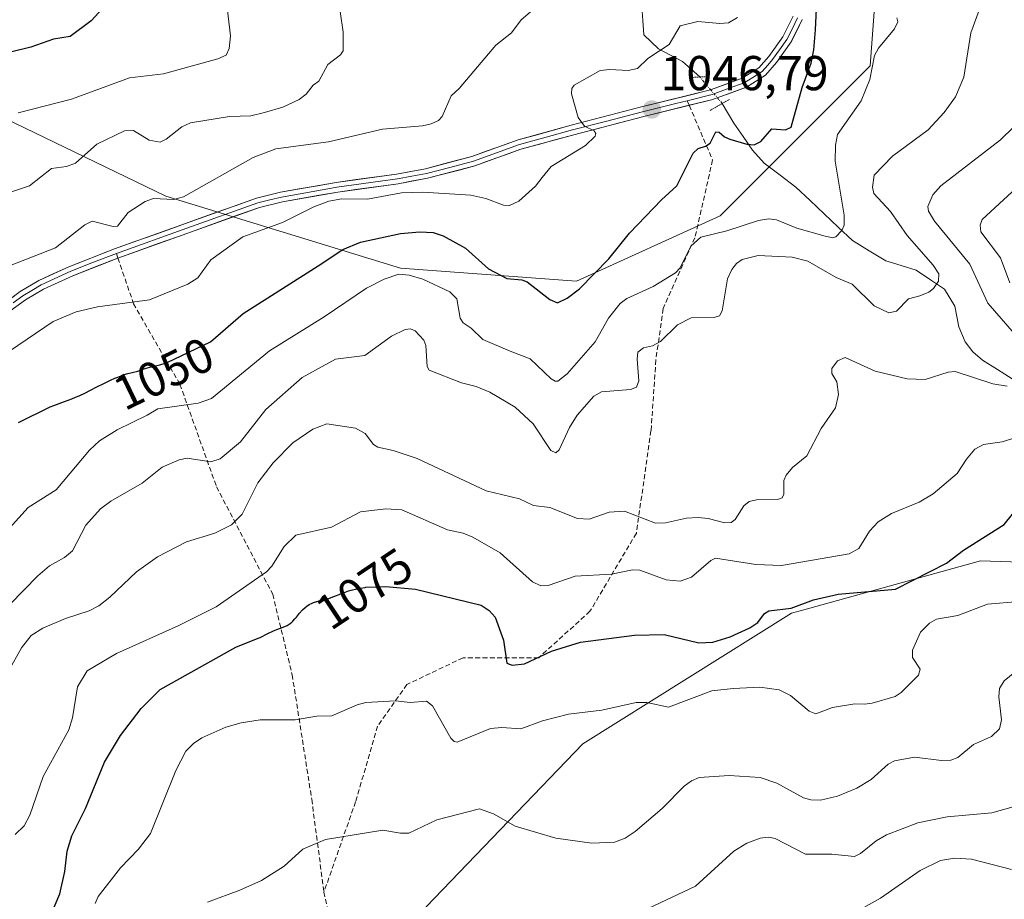
# Model space of a CAD drawing. Units: metres. Extents: x 671734 to 675200, y 4751400 to 4753799.
# Drawn here: x 674288 to 674490, y 4753263 to 4753443 of the extents above; entities that cross this region are included whole.
import ezdxf
from ezdxf.enums import TextEntityAlignment as Align

# ---------------------------------------------------------------- set-up
doc = ezdxf.new("R2010")
doc.units = ezdxf.units.M
doc.header["$MEASUREMENT"] = 0
for name, pattern in [('TRAZO_Y_PUNTO', [1, 0.5, -0.25, 0, -0.25]), ('TRAZOS2', [0.375, 0.25, -0.125]), ('TRAZOSX2', [1.5, 1, -0.5])]:
    doc.linetypes.add(name, pattern=pattern)
for name, color, linetype, lineweight in [('Arbolado forestal CxS', 92, 'Continuous', 0), ('Carátula', 7, 'Continuous', 5), ('Corriente natural lineal', 142, 'Continuous', 13), ('Corriente natural lineal oculto', 19, 'TRAZO_Y_PUNTO', 13), ('Curva de nivel maestra', 36, 'Continuous', 30), ('Curva de nivel normal', 36, 'Continuous', 0), ('Layer 0', 7, 'Continuous', 0), ('Puente lineal', 2, 'TRAZOS2', 0), ('Punto de cota en terreno', 7, 'Continuous', 0), ('Rótulo de curva de nivel directora', 19, 'Continuous', 0), ('Rótulo de punto de cota en terreno', 19, 'Continuous', 0), ('Senda', 19, 'TRAZOSX2', 0)]:
    doc.layers.add(name, color=color, linetype=linetype, lineweight=lineweight)
doc.styles.add('Arial', font='txt', dxfattribs={"height": 0.2})

# ---------------------------------------------------------------- blocks, each defined once
blk = doc.blocks.new('*U152')
at = {"layer": 'Arbolado forestal CxS', "color": 92, "linetype": 'Continuous', "lineweight": 0}
for points in [[(674257.6737, 4753447.0797, 1019.4863), (674276.3785, 4753427.0385, 1028.6135), (674317.7959, 4753406.9975, 1041.2707), (674365.8941, 4753392.3013, 1055.8045), (674401.9675, 4753389.6291, 1051.9581), (674431.3601, 4753402.9889, 1056.3952), (674462.0901, 4753433.7183, 1056.2963), (674464.7583, 4753469.7809, 1057.4745)], [(674704.9539, 4753300.2115, 1132.5076), (674566.2499, 4753329.6275, 1086.3261), (674544.9313, 4753330.3271, 1085.1827), (674484.7381, 4753332.3021, 1077.7492), (674448.4879, 4753322.2969, 1076.8611), (674445.9865, 4753321.6065, 1076.4605), (674403.2255, 4753294.8661, 1082.1448), (674371.1547, 4753261.4415, 1089.2588), (674360.4645, 4753221.3309, 1099.0252), (674369.8179, 4753177.2103, 1110.7875), (674365.8089, 4753145.1227, 1115.4346), (674363.1355, 4753094.3161, 1132.4138), (674345.7645, 4753067.5765, 1137.4553), (674321.7117, 4753048.8589, 1143.6866), (674304.3397, 4753023.4553, 1150.3383), (674282.9597, 4752998.0527, 1155.0003), (674272.2695, 4752980.6719, 1157.1786)]]:
    blk.add_polyline3d(points, dxfattribs=at)
blk = doc.blocks.new('*U173')
at = {"layer": 'Curva de nivel normal', "color": 36, "linetype": 'Continuous', "lineweight": 0}
blk.add_polyline3d([(674275.97, 4753388.94, 1040), (674295.24, 4753396.42, 1040), (674301.23, 4753401.17, 1040), (674302.74, 4753401.91, 1040), (674307.06, 4753400.79, 1040), (674307.94, 4753400.86, 1040), (674310.12, 4753403.66, 1040), (674313.57, 4753405.96, 1040), (674315.29, 4753406.52, 1040), (674319.42, 4753406.35, 1040), (674321.45, 4753406.86, 1040), (674335.74, 4753414.94, 1040), (674340.37, 4753416.71, 1040), (674351.14, 4753418.17, 1040), (674362.21, 4753420.75, 1040), (674370.38, 4753421.42, 1040), (674372.2, 4753421.82, 1040), (674373.66, 4753422.55, 1040), (674374.42, 4753423.36, 1040), (674376.29, 4753427.56, 1040), (674377.92, 4753429.06, 1040), (674385.41, 4753437.96, 1040), (674388.65, 4753440.5, 1040), (674390.64, 4753443.14, 1040), (674393.88, 4753445.91, 1040)], dxfattribs=at)
blk = doc.blocks.new('5PATER')
at = {"layer": 'Carátula', "linetype": 'Continuous', "lineweight": 5}
h = blk.add_hatch(color=250, dxfattribs=at)
edge = h.paths.add_edge_path()
edge.add_ellipse((0, 0.01), major_axis=(-1.33, -1.34), ratio=0.999422, start_angle=0, end_angle=360)

msp = doc.modelspace()

# ---------------------------------------------------------------- linework, layer by layer
at = {"layer": 'Arbolado forestal CxS', "color": 92, "linetype": 'Continuous', "lineweight": 0}
for points in [[(674464.7583, 4753469.7809, 1057.4745), (674462.0901, 4753433.7183, 1056.2963), (674431.3601, 4753402.9889, 1056.3952), (674401.9675, 4753389.6291, 1051.9581), (674401.9675, 4753389.6291, 1051.9581), (674365.8941, 4753392.3013, 1055.8045), (674317.7959, 4753406.9975, 1041.2707), (674276.3785, 4753427.0385, 1028.6135), (674257.6737, 4753447.0797, 1019.4863)], [(674257.6737, 4753447.0797, 1019.4863), (674276.3785, 4753427.0385, 1028.6135), (674317.7959, 4753406.9975, 1041.2707), (674365.8941, 4753392.3013, 1055.8045), (674401.9675, 4753389.6291, 1051.9581), (674431.3601, 4753402.9889, 1056.3952), (674462.0901, 4753433.7183, 1056.2963), (674464.7583, 4753469.7809, 1057.4745)], [(674257.6737, 4753447.0797, 1019.4863), (674276.3785, 4753427.0385, 1028.6135), (674317.7959, 4753406.9975, 1041.2707), (674365.8941, 4753392.3013, 1055.8045), (674401.9675, 4753389.6291, 1051.9581), (674431.3601, 4753402.9889, 1056.3952), (674462.0901, 4753433.7183, 1056.2963), (674464.7583, 4753469.7809, 1057.4745)], [(674272.2695, 4752980.6719, 1157.1786), (674282.9597, 4752998.0527, 1155.0003), (674304.3397, 4753023.4553, 1150.3383), (674321.7117, 4753048.8589, 1143.6866), (674345.7645, 4753067.5765, 1137.4553), (674363.1355, 4753094.3161, 1132.4138), (674365.8089, 4753145.1227, 1115.4346), (674369.8179, 4753177.2103, 1110.7875), (674360.4645, 4753221.3309, 1099.0252), (674371.1547, 4753261.4415, 1089.2588), (674403.2255, 4753294.8661, 1082.1448), (674445.9865, 4753321.6065, 1076.4605), (674448.4879, 4753322.2969, 1076.8611), (674484.7381, 4753332.3021, 1077.7492), (674544.9313, 4753330.3271, 1085.1827), (674566.2499, 4753329.6275, 1086.3261), (674704.9539, 4753300.2115, 1132.5076)], [(674704.9539, 4753300.2115, 1132.5076), (674566.2499, 4753329.6275, 1086.3261), (674544.9313, 4753330.3271, 1085.1827), (674484.7381, 4753332.3021, 1077.7492), (674448.4879, 4753322.2969, 1076.8611), (674445.9865, 4753321.6065, 1076.4605), (674403.2255, 4753294.8661, 1082.1448), (674371.1547, 4753261.4415, 1089.2588), (674360.4645, 4753221.3309, 1099.0252), (674369.8179, 4753177.2103, 1110.7875), (674365.8089, 4753145.1227, 1115.4346), (674363.1355, 4753094.3161, 1132.4138), (674345.7645, 4753067.5765, 1137.4553), (674321.7117, 4753048.8589, 1143.6866), (674304.3397, 4753023.4553, 1150.3383), (674282.9597, 4752998.0527, 1155.0003), (674272.2695, 4752980.6719, 1157.1786)], [(674704.9539, 4753300.2115, 1132.5076), (674566.2499, 4753329.6275, 1086.3261), (674544.9313, 4753330.3271, 1085.1827), (674484.7381, 4753332.3021, 1077.7492), (674448.4879, 4753322.2969, 1076.8611), (674445.9865, 4753321.6065, 1076.4605), (674403.2255, 4753294.8661, 1082.1448), (674371.1547, 4753261.4415, 1089.2588), (674360.4645, 4753221.3309, 1099.0252), (674369.8179, 4753177.2103, 1110.7875), (674365.8089, 4753145.1227, 1115.4346), (674363.1355, 4753094.3161, 1132.4138), (674345.7645, 4753067.5765, 1137.4553), (674321.7117, 4753048.8589, 1143.6866), (674304.3397, 4753023.4553, 1150.3383), (674282.9597, 4752998.0527, 1155.0003), (674272.2695, 4752980.6719, 1157.1786)]]:
    msp.add_polyline3d(points, dxfattribs=at)
at = {"layer": 'Corriente natural lineal', "color": 142, "linetype": 'Continuous', "lineweight": 13}
for points in [[(674427.2082, 4753431.4306, 1046.8338), (674423.6501, 4753434.5801, 1046.3228), (674421.2151, 4753435.8901, 1045.9969), (674418.7801, 4753437.2001, 1045.2244), (674415.7401, 4753440.0901, 1044.5244), (674415.5301, 4753442.9951, 1044.4888), (674415.3201, 4753445.9001, 1043.5391)], [(674491.2256, 4753369.6005, 1064.6293), (674488.1831, 4753371.5222, 1064.294), (674485.1407, 4753373.444, 1063.4782), (674483.1409, 4753375.1548, 1063.0434), (674481.5745, 4753377.1975, 1062.3896), (674480.274, 4753380.234, 1061.7159), (674479.4664, 4753384.4806, 1061.0454), (674477.3425, 4753387.9531, 1060.3255), (674474.441, 4753389.9192, 1059.6574), (674471.5394, 4753391.8852, 1059.0251), (674468.4373, 4753392.8222, 1058.2552), (674465.3352, 4753393.7592, 1057.5594), (674461.8961, 4753395.859, 1056.6403), (674458.457, 4753397.9589, 1055.5446), (674455.5714, 4753400.6791, 1054.7254), (674452.6857, 4753403.3993, 1053.8601), (674449.8001, 4753406.1194, 1053.1333), (674446.9144, 4753408.8396, 1052.3234), (674443.6525, 4753411.3097, 1051.7523), (674440.3905, 4753413.7797, 1050.9592), (674437.9797, 4753416.4712, 1050.2079), (674436.0865, 4753419.2184, 1048.8142), (674434.1933, 4753421.9656, 1048.1423), (674431.8069, 4753426.0039, 1047.7224)]]:
    msp.add_polyline3d(points, dxfattribs=at)
at = {"layer": 'Corriente natural lineal oculto', "color": 19, "linetype": 'TRAZO_Y_PUNTO', "lineweight": 13}
msp.add_polyline3d([(674431.8069, 4753426.0039, 1047.7224), (674429.5076, 4753428.7173, 1047.8002), (674427.2082, 4753431.4306, 1046.8338)], dxfattribs=at)
at = {"layer": 'Curva de nivel maestra', "color": 36, "linetype": 'Continuous', "lineweight": 30}
for points in [[(674287.66, 4753360.68, 1050), (674294.14, 4753363.85, 1050), (674294.9, 4753364.16, 1050), (674297.06, 4753364.95, 1050), (674298.59, 4753365.53, 1050), (674299.32, 4753365.82, 1050), (674300.04, 4753366.13, 1050), (674301.4, 4753366.77, 1050), (674302.25, 4753367.2, 1050), (674303.86, 4753368.03, 1050), (674304.96, 4753368.61, 1050), (674306.47, 4753369.34, 1050), (674307.38, 4753369.75, 1050), (674307.96, 4753369.98, 1050), (674309.04, 4753370.37, 1050), (674309.8, 4753370.6, 1050), (674312.1, 4753371.2, 1050), (674312.65, 4753371.38, 1050), (674313.77, 4753371.76, 1050), (674314.8, 4753372.06, 1050), (674315.35, 4753372.2, 1050), (674316.62, 4753372.51, 1050), (674317.69, 4753372.8, 1050), (674318.1, 4753372.94, 1050), (674327, 4753377.19, 1050), (674333.64, 4753383, 1050), (674349.02, 4753392.72, 1050), (674354.08, 4753396.07, 1050), (674357.7, 4753397.57, 1050), (674365.88, 4753399.38, 1050), (674369.83, 4753399.74, 1050), (674372.58, 4753399.61, 1050), (674374.66, 4753398.92, 1050), (674379.24, 4753396.34, 1050), (674383.95, 4753392.11, 1050), (674387.7, 4753390.15, 1050), (674390.75, 4753389.88, 1050), (674391.87, 4753389.49, 1050), (674396.48, 4753385.84, 1050), (674398.05, 4753385.19, 1050), (674400.06, 4753386.11, 1050), (674402.59, 4753388.07, 1050), (674408.6, 4753394.17, 1050), (674412.83, 4753399.46, 1050), (674419.38, 4753406.3, 1050), (674422.5, 4753409.14, 1050), (674425.84, 4753415.84, 1050), (674426.9, 4753416.8, 1050), (674428.39, 4753417.26, 1050), (674429.31, 4753417.91, 1050), (674430.5, 4753420.19, 1050), (674431.17, 4753420.1, 1050), (674432.24, 4753419.15, 1050), (674433.36, 4753418.68, 1050), (674436.85, 4753417.69, 1050), (674438.35, 4753417.57, 1050), (674439.74, 4753418.25, 1050), (674441.96, 4753420.84, 1050), (674444.73, 4753420.62, 1050), (674445.93, 4753421.15, 1050), (674448.19, 4753429.31, 1050), (674449.99, 4753434.26, 1050), (674450.55, 4753436.97, 1050), (674450.88, 4753441.11, 1050), (674451.34, 4753449.85, 1050)], [(674306.33, 4753447.12, 1025), (674302.56, 4753442.92, 1025), (674298.24, 4753439.74, 1025), (674294.84, 4753439.18, 1025), (674290.17, 4753437.56, 1025), (674285.98, 4753436.54, 1025)], [(674291.1, 4753252.36, 1075), (674296.09, 4753264.14, 1075), (674297.15, 4753268.71, 1075), (674297.61, 4753272.88, 1075), (674298.55, 4753275.99, 1075), (674301.4, 4753281.59, 1075), (674305.29, 4753291.08, 1075), (674308.52, 4753296.57, 1075), (674312.75, 4753302.1, 1075), (674316.63, 4753305.95, 1075), (674332.14, 4753314.63, 1075), (674336.71, 4753316.49, 1075), (674337.12, 4753316.66, 1075), (674338.71, 4753317.43, 1075), (674339.86, 4753317.96, 1075), (674340.58, 4753318.27, 1075), (674341.87, 4753318.77, 1075), (674342.67, 4753319.12, 1075), (674342.89, 4753319.25, 1075), (674343.3, 4753319.51, 1075), (674343.65, 4753319.79, 1075), (674343.87, 4753319.99, 1075), (674344.27, 4753320.44, 1075), (674344.58, 4753320.82, 1075), (674345.24, 4753321.64, 1075), (674345.8, 4753322.27, 1075), (674346.38, 4753322.8, 1075), (674346.7, 4753323.05, 1075), (674347.21, 4753323.39, 1075), (674347.78, 4753323.68, 1075), (674348.08, 4753323.8, 1075), (674348.73, 4753324, 1075), (674350.26, 4753324.38, 1075), (674351.2, 4753324.65, 1075), (674351.72, 4753324.83, 1075), (674354.22, 4753325.81, 1075), (674355.24, 4753326.16, 1075), (674355.79, 4753326.32, 1075), (674356.97, 4753326.62, 1075), (674357.61, 4753326.75, 1075), (674358.63, 4753326.9, 1075), (674358.82, 4753326.92, 1075), (674362.86, 4753327.09, 1075), (674368.94, 4753326.55, 1075), (674382.39, 4753323.23, 1075), (674384.03, 4753322.15, 1075), (674385.27, 4753320.79, 1075), (674386.97, 4753316.06, 1075), (674387.71, 4753311.34, 1075), (674388.74, 4753310.98, 1075), (674391.27, 4753311.21, 1075), (674396.81, 4753313.84, 1075), (674402.76, 4753315.64, 1075), (674413.86, 4753317.1, 1075), (674419.9, 4753317.25, 1075), (674427, 4753315.54, 1075), (674429.91, 4753315.69, 1075), (674433.41, 4753316.74, 1075), (674437.46, 4753318.59, 1075), (674439.11, 4753319.73, 1075), (674440.49, 4753321.56, 1075), (674441.37, 4753322.1, 1075), (674445.9, 4753322.66, 1075), (674450.48, 4753324.37, 1075), (674455.54, 4753325.51, 1075), (674467.27, 4753326.54, 1075), (674477.76, 4753331.83, 1075), (674481.2, 4753334.53, 1075), (674489.54, 4753339.76, 1075), (674491.24, 4753341.92, 1075)]]:
    msp.add_polyline3d(points, dxfattribs=at)
at = {"layer": 'Curva de nivel normal', "color": 36, "linetype": 'Continuous', "lineweight": 0}
for points in [[(674280.08, 4753317.54, 1060), (674291.6, 4753329.25, 1060), (674293.96, 4753331.29, 1060), (674297.06, 4753332.98, 1060), (674298.71, 4753334.38, 1060), (674301.45, 4753339.62, 1060), (674304.43, 4753342.99, 1060), (674306.56, 4753344.53, 1060), (674312.98, 4753348.22, 1060), (674317.08, 4753351.51, 1060), (674320.57, 4753353.05, 1060), (674322.21, 4753353.33, 1060), (674327.04, 4753352.6, 1060), (674328.96, 4753353.2, 1060), (674333.09, 4753356.73, 1060), (674338.28, 4753363.35, 1060), (674345.78, 4753369.89, 1060), (674352.56, 4753373.66, 1060), (674358.59, 4753374.36, 1060), (674364.02, 4753378.36, 1060), (674366.85, 4753379.74, 1060), (674367.94, 4753379.82, 1060), (674368.92, 4753379.46, 1060), (674370.66, 4753377.5, 1060), (674371.07, 4753376.44, 1060), (674371.35, 4753372.15, 1060), (674371.8, 4753371.36, 1060), (674378.36, 4753368.81, 1060), (674381.41, 4753368.02, 1060), (674384.23, 4753366.88, 1060), (674389.39, 4753363.81, 1060), (674393.04, 4753360.36, 1060), (674396.69, 4753354.91, 1060), (674397.7, 4753354.48, 1060), (674398.37, 4753355.08, 1060), (674400.52, 4753359.61, 1060), (674402.09, 4753362.14, 1060), (674405.48, 4753366.06, 1060), (674407.08, 4753366.94, 1060), (674413.03, 4753367.43, 1060), (674414.27, 4753367.87, 1060), (674414.71, 4753369.18, 1060), (674414.36, 4753373.61, 1060), (674414.54, 4753375.1, 1060), (674415.65, 4753375.94, 1060), (674417.55, 4753376.36, 1060), (674419.14, 4753377.27, 1060), (674422.66, 4753380.66, 1060), (674425.45, 4753382.07, 1060), (674430.17, 4753382.16, 1060), (674431.24, 4753382.51, 1060), (674431.76, 4753383.54, 1060), (674432.89, 4753390.07, 1060), (674433.74, 4753392.03, 1060), (674434.71, 4753393.22, 1060), (674435.91, 4753394.04, 1060), (674439.15, 4753394.89, 1060), (674446.11, 4753394.55, 1060), (674449.31, 4753393.7, 1060), (674455.12, 4753390.38, 1060), (674458.44, 4753388.98, 1060), (674462.94, 4753384.56, 1060), (674465.93, 4753383.11, 1060), (674467.53, 4753383.44, 1060), (674469.93, 4753385.99, 1060), (674472.28, 4753386.58, 1060), (674474.12, 4753387.33, 1060), (674475.11, 4753388.12, 1060), (674476.1, 4753389.62, 1060), (674476.18, 4753391.11, 1060), (674475.04, 4753392.87, 1060), (674469.71, 4753398.99, 1060), (674466.28, 4753403.9, 1060), (674462.85, 4753407.57, 1060), (674462.57, 4753408.88, 1060), (674462.93, 4753411.31, 1060), (674466.7, 4753415.2, 1060), (674473.98, 4753420.59, 1060), (674477.26, 4753424.19, 1060), (674479.62, 4753427.4, 1060), (674481.3, 4753431.38, 1060), (674482.72, 4753440.47, 1060), (674485.16, 4753447.14, 1060)], [(674330.12, 4753447.97, 1030), (674331.06, 4753439.87, 1030), (674330.82, 4753437.3, 1030), (674330.17, 4753435.93, 1030), (674328.47, 4753435.18, 1030), (674317.33, 4753432.09, 1030), (674310.35, 4753431.29, 1030), (674298.52, 4753426.86, 1030), (674287.58, 4753424.1, 1030)], [(674353.57, 4753444.87, 1035), (674354.18, 4753440.64, 1035), (674354.14, 4753436.79, 1035), (674353.6, 4753435.98, 1035), (674351.04, 4753434, 1035), (674349.17, 4753430.6, 1035), (674348.03, 4753429.79, 1035), (674346.6, 4753427.91, 1035), (674345.14, 4753426.84, 1035), (674341.8, 4753425.28, 1035), (674338.01, 4753424.19, 1035), (674335.26, 4753423.5, 1035), (674330.86, 4753423.36, 1035), (674322.88, 4753422.02, 1035), (674321.11, 4753421.2, 1035), (674317.87, 4753418.68, 1035), (674316.63, 4753418.08, 1035), (674314.41, 4753418.51, 1035), (674311.22, 4753420.44, 1035), (674309.37, 4753420.39, 1035), (674303.66, 4753417.65, 1035), (674299.35, 4753413.8, 1035), (674297.5, 4753413.1, 1035), (674294.4, 4753412.67, 1035), (674289.91, 4753409.16, 1035), (674280.27, 4753405.92, 1035)], [(674282.11, 4753372.82, 1045), (674294.76, 4753381.38, 1045), (674299.43, 4753383.35, 1045), (674303.84, 4753384.36, 1045), (674314.47, 4753385.8, 1045), (674322.31, 4753388.99, 1045), (674324.37, 4753390.29, 1045), (674327.06, 4753394.01, 1045), (674333.63, 4753398.67, 1045), (674341.71, 4753401.66, 1045), (674348.12, 4753404.82, 1045), (674351.19, 4753405.98, 1045), (674353.91, 4753406.47, 1045), (674359.12, 4753406.41, 1045), (674366.1, 4753407.68, 1045), (674370.44, 4753407.86, 1045), (674380.3, 4753407.21, 1045), (674383.39, 4753406.57, 1045), (674387, 4753405.17, 1045), (674388.23, 4753405.11, 1045), (674390.11, 4753406.02, 1045), (674393.54, 4753409.05, 1045), (674394.95, 4753410.82, 1045), (674396.73, 4753413.07, 1045), (674403.77, 4753417.4, 1045), (674405.78, 4753419.29, 1045), (674405.88, 4753419.89, 1045), (674405.57, 4753420.43, 1045), (674403.59, 4753421.34, 1045), (674402.32, 4753423.16, 1045), (674400.9, 4753427.96, 1045), (674401.01, 4753429.1, 1045), (674401.48, 4753429.74, 1045), (674406.8, 4753432.79, 1045), (674408.8, 4753433, 1045), (674412.5, 4753432.75, 1045), (674414.45, 4753433.19, 1045), (674416.58, 4753435.2, 1045), (674420.9, 4753438.11, 1045), (674423.21, 4753441.92, 1045), (674426.78, 4753442.78, 1045), (674431.34, 4753442.36, 1045), (674433.06, 4753442.51, 1045), (674434.92, 4753443.63, 1045)], [(674285.82, 4753339, 1055), (674289.61, 4753343.26, 1055), (674295.37, 4753346.86, 1055), (674302.18, 4753354.98, 1055), (674304.22, 4753356.91, 1055), (674307.88, 4753359.17, 1055), (674313.97, 4753362.17, 1055), (674316.2, 4753363.48, 1055), (674324.43, 4753364.6, 1055), (674327.18, 4753365.56, 1055), (674339.04, 4753375.35, 1055), (674350.24, 4753382.32, 1055), (674358.9, 4753388.21, 1055), (674362.53, 4753390.02, 1055), (674365.57, 4753391.06, 1055), (674367.65, 4753390.85, 1055), (674370.44, 4753390.01, 1055), (674376.01, 4753387.46, 1055), (674377.41, 4753385.97, 1055), (674378.1, 4753382.06, 1055), (674378.7, 4753381.06, 1055), (674380.35, 4753379.96, 1055), (674382.73, 4753377.65, 1055), (674388.37, 4753375.29, 1055), (674392.44, 4753373.7, 1055), (674396.76, 4753369.61, 1055), (674397.61, 4753369.12, 1055), (674398.13, 4753369.16, 1055), (674400.04, 4753370.66, 1055), (674405.77, 4753377.21, 1055), (674408.51, 4753382.03, 1055), (674410.92, 4753385.04, 1055), (674412.27, 4753386.07, 1055), (674417.68, 4753388.54, 1055), (674422.25, 4753391.32, 1055), (674423.16, 4753392.36, 1055), (674425.38, 4753396.81, 1055), (674427.4, 4753398.63, 1055), (674432.76, 4753399.9, 1055), (674439.25, 4753402.06, 1055), (674441.32, 4753402.37, 1055), (674442.93, 4753402.15, 1055), (674447.11, 4753400.48, 1055), (674452.91, 4753398.85, 1055), (674454.44, 4753398.51, 1055), (674455.09, 4753398.7, 1055), (674456.33, 4753399.97, 1055), (674456.79, 4753401.09, 1055), (674456.77, 4753403.11, 1055), (674454.96, 4753414.18, 1055), (674454.98, 4753417.46, 1055), (674455.43, 4753419.64, 1055), (674460.24, 4753426.53, 1055), (674462.04, 4753430.92, 1055), (674462.99, 4753435.85, 1055), (674463.83, 4753437.32, 1055), (674467.06, 4753441.29, 1055), (674467.76, 4753442.72, 1055), (674467.59, 4753443.56, 1055)], [(674491.55, 4753421.24, 1065), (674488.8, 4753418.58, 1065), (674476.56, 4753409.16, 1065), (674474.94, 4753407.28, 1065), (674473.95, 4753404.88, 1065), (674474.06, 4753403.92, 1065), (674475.31, 4753401.9, 1065), (674482.5, 4753393.09, 1065), (674486.19, 4753385.1, 1065), (674491.67, 4753378.83, 1065)], [(674490.7, 4753389.27, 1070), (674488.78, 4753394.39, 1070), (674484.79, 4753399.74, 1070), (674484.66, 4753401.06, 1070), (674485.06, 4753402.25, 1070), (674497.27, 4753413.52, 1070)], [(674490.14, 4753368.11, 1065), (674487.26, 4753368.56, 1065), (674479.5, 4753371.14, 1065), (674478.08, 4753371, 1065), (674473.37, 4753369.47, 1065), (674469.68, 4753369.6, 1065), (674463.14, 4753371.15, 1065), (674456.97, 4753373.96, 1065), (674455.43, 4753373.27, 1065), (674454.24, 4753371.74, 1065), (674454.23, 4753370.67, 1065), (674455.3, 4753369.02, 1065), (674455.59, 4753366.4, 1065), (674455.01, 4753363.66, 1065), (674452.04, 4753359.45, 1065), (674449.14, 4753353.84, 1065), (674446.22, 4753351.42, 1065), (674444.88, 4753349.89, 1065), (674444.42, 4753348.76, 1065), (674444.45, 4753345.98, 1065), (674444.09, 4753345.26, 1065), (674443.1, 4753344.89, 1065), (674438.84, 4753344.85, 1065), (674437.34, 4753344.5, 1065), (674436.25, 4753343.62, 1065), (674434.46, 4753340.81, 1065), (674433.64, 4753340.19, 1065), (674432.35, 4753340.13, 1065), (674428.94, 4753341.03, 1065), (674426.88, 4753341.24, 1065), (674424.46, 4753341.04, 1065), (674420.18, 4753340.09, 1065), (674418.14, 4753340.04, 1065), (674411.77, 4753342.51, 1065), (674408.66, 4753342.32, 1065), (674404.55, 4753340.86, 1065), (674402.18, 4753340.99, 1065), (674396.51, 4753343.27, 1065), (674393.17, 4753343.68, 1065), (674390.29, 4753345, 1065), (674383.42, 4753346.68, 1065), (674369.29, 4753353.3, 1065), (674364.38, 4753354.95, 1065), (674361.27, 4753355.61, 1065), (674360.38, 4753356.19, 1065), (674358.65, 4753358.44, 1065), (674356.7, 4753359.49, 1065), (674350.81, 4753360.42, 1065), (674347.92, 4753359.31, 1065), (674343.83, 4753356.52, 1065), (674339.79, 4753352.39, 1065), (674336.7, 4753348.31, 1065), (674333.47, 4753341.88, 1065), (674331.27, 4753339.7, 1065), (674327.89, 4753338.01, 1065), (674322.05, 4753336.21, 1065), (674316.13, 4753333.16, 1065), (674311.81, 4753330.09, 1065), (674306.36, 4753324.88, 1065), (674304.07, 4753323.12, 1065), (674302.11, 4753322.12, 1065), (674297.25, 4753320.54, 1065), (674292.64, 4753318.55, 1065), (674290.27, 4753317.04, 1065), (674288.24, 4753314.5, 1065), (674282.87, 4753304.96, 1065)], [(674286.99, 4753276.28, 1070), (674288.82, 4753278.07, 1070), (674289.97, 4753280.21, 1070), (674292.69, 4753288.16, 1070), (674297.97, 4753297.74, 1070), (674298.72, 4753300.19, 1070), (674299.75, 4753306.52, 1070), (674301.71, 4753309.78, 1070), (674307.72, 4753313.36, 1070), (674320.49, 4753319.09, 1070), (674328.14, 4753322.91, 1070), (674338.46, 4753330.11, 1070), (674339.57, 4753331.21, 1070), (674342.06, 4753335.25, 1070), (674344.46, 4753337.58, 1070), (674351.78, 4753339.26, 1070), (674357.72, 4753342.35, 1070), (674362.9, 4753342.96, 1070), (674366.2, 4753342.78, 1070), (674375.53, 4753338.71, 1070), (674378.7, 4753338.02, 1070), (674380.71, 4753337.21, 1070), (674386.3, 4753334, 1070), (674392.95, 4753328.03, 1070), (674394.61, 4753327.19, 1070), (674396.14, 4753327.29, 1070), (674401.66, 4753329.22, 1070), (674409.15, 4753329.62, 1070), (674413.39, 4753330.49, 1070), (674414.94, 4753330.42, 1070), (674420.3, 4753328.46, 1070), (674423.16, 4753328.17, 1070), (674425.48, 4753329, 1070), (674429.44, 4753332.43, 1070), (674430.42, 4753332.86, 1070), (674438.7, 4753331.55, 1070), (674443.94, 4753331.35, 1070), (674457.84, 4753333.75, 1070), (674459.8, 4753334.88, 1070), (674461.95, 4753338.43, 1070), (674463.78, 4753340.34, 1070), (674466.48, 4753342.05, 1070), (674472.13, 4753344.32, 1070), (674475.03, 4753346.07, 1070), (674479.91, 4753350.23, 1070), (674481.83, 4753353.18, 1070), (674483.55, 4753355.22, 1070), (674485.33, 4753356.17, 1070), (674489.17, 4753356.72, 1070), (674495.71, 4753358.78, 1070)], [(674492.61, 4753324.01, 1080), (674486.14, 4753323.43, 1080), (674480.04, 4753321.14, 1080), (674475.69, 4753320.4, 1080), (674474.26, 4753319.59, 1080), (674472.39, 4753317.72, 1080), (674470.76, 4753314.05, 1080), (674470.8, 4753312.56, 1080), (674472.38, 4753310.16, 1080), (674472.02, 4753308.92, 1080), (674468.45, 4753305.38, 1080), (674467.21, 4753304.53, 1080), (674462.53, 4753303.16, 1080), (674460.93, 4753302.99, 1080), (674459, 4753303.01, 1080), (674454.37, 4753302.29, 1080), (674450.97, 4753300.98, 1080), (674449.59, 4753301.57, 1080), (674445.8, 4753304.73, 1080), (674443.45, 4753305.91, 1080), (674439.51, 4753306.45, 1080), (674434.04, 4753306.17, 1080), (674429.65, 4753305.68, 1080), (674420.81, 4753302.39, 1080), (674416.38, 4753303.3, 1080), (674414.18, 4753303.31, 1080), (674407.12, 4753301.72, 1080), (674400.34, 4753300.93, 1080), (674395.01, 4753299.56, 1080), (674390.58, 4753297.94, 1080), (674386.65, 4753298.19, 1080), (674384.32, 4753298.01, 1080), (674377.48, 4753295.16, 1080), (674376.86, 4753295.31, 1080), (674376.23, 4753296, 1080), (674372.43, 4753302.66, 1080), (674371.22, 4753303.61, 1080), (674367.9, 4753303.29, 1080), (674364.9, 4753303.66, 1080), (674358.8, 4753303.29, 1080), (674357.04, 4753302.86, 1080), (674351.81, 4753300.59, 1080), (674348.74, 4753300.51, 1080), (674344.31, 4753299.77, 1080), (674337.14, 4753299.76, 1080), (674333.28, 4753299.14, 1080), (674330.1, 4753298.24, 1080), (674325.21, 4753296.09, 1080), (674323.47, 4753294.95, 1080), (674321.89, 4753293.33, 1080), (674319.84, 4753289.37, 1080), (674314.71, 4753276.45, 1080), (674312.24, 4753273.3, 1080), (674308.57, 4753269.43, 1080), (674303.94, 4753263.58, 1080), (674303.35, 4753262.14, 1080)], [(674326.37, 4753262.45, 1085), (674332.98, 4753264.86, 1085), (674337.44, 4753266.88, 1085), (674342.07, 4753269.79, 1085), (674345.88, 4753273.29, 1085), (674350.52, 4753275.26, 1085), (674362.31, 4753277.17, 1085), (674365.9, 4753276.53, 1085), (674367.59, 4753276.54, 1085), (674373.32, 4753279.28, 1085), (674382.1, 4753281.52, 1085), (674384.96, 4753280.54, 1085), (674389.41, 4753277.96, 1085), (674397.72, 4753275.56, 1085), (674405.11, 4753274.51, 1085), (674409.75, 4753274.73, 1085), (674411.95, 4753275.56, 1085), (674413.95, 4753276.9, 1085), (674419.51, 4753281.6, 1085), (674424.03, 4753286.16, 1085), (674425.49, 4753287.25, 1085), (674427.05, 4753287.93, 1085), (674433.2, 4753288.38, 1085), (674439.58, 4753287.92, 1085), (674442.99, 4753286.82, 1085), (674448.44, 4753283.81, 1085), (674449.92, 4753283.4, 1085), (674451.92, 4753283.33, 1085), (674455.42, 4753284.11, 1085), (674459.41, 4753285.79, 1085), (674462.31, 4753287.54, 1085), (674465.8, 4753290.69, 1085), (674467.1, 4753291.35, 1085), (674471.17, 4753292.1, 1085), (674476.74, 4753291.44, 1085), (674478.62, 4753291.51, 1085), (674480.1, 4753292.08, 1085), (674483.31, 4753294.72, 1085), (674486.95, 4753296.34, 1085), (674488.62, 4753297.93, 1085), (674489.04, 4753299.78, 1085), (674488.48, 4753304.45, 1085), (674488.61, 4753306.2, 1085), (674489.56, 4753307.76, 1085), (674491.75, 4753309.52, 1085)], [(674491.38, 4753281.95, 1090), (674487.05, 4753280.73, 1090), (674477.89, 4753279.88, 1090), (674471.88, 4753278.7, 1090), (674465.43, 4753276.23, 1090), (674463.33, 4753274.97, 1090), (674460.14, 4753272.36, 1090), (674458.89, 4753271.76, 1090), (674454.24, 4753272.22, 1090), (674448.88, 4753272.25, 1090), (674442.66, 4753275.43, 1090), (674441.28, 4753275.72, 1090), (674439.6, 4753275.53, 1090), (674436.83, 4753274.52, 1090), (674434.2, 4753272.86, 1090), (674426.31, 4753265.72, 1090), (674415.5, 4753260.56, 1090)], [(674456.76, 4753259.1, 1095), (674464.22, 4753263.23, 1095), (674472.33, 4753268.93, 1095), (674476.49, 4753270.92, 1095), (674479.4, 4753271.46, 1095), (674482.85, 4753271.23, 1095), (674491.06, 4753269.14, 1095)]]:
    msp.add_polyline3d(points, dxfattribs=at)
at = {"layer": 'Layer 0', "linetype": 'Continuous', "lineweight": 0}
for points in [[(674446.3101, 4753443.9001), (674444.2001, 4753439.6301), (674441.3401, 4753435.6101), (674439.3201, 4753433.3301), (674435.8901, 4753431.1601), (674429.3901, 4753428.8001), (674414.9701, 4753425.2201), (674400.8801, 4753421.5501), (674389.9701, 4753418.5301), (674380.5301, 4753415.1501), (674370.9901, 4753412.6301), (674365.1001, 4753411.5601), (674352.7201, 4753409.8401), (674341.3401, 4753407.8301), (674336.4001, 4753406.6301), (674307.3101, 4753396.2301), (674297.9601, 4753392.5501), (674291.8401, 4753389.7601), (674288.0001, 4753387.4801), (674283.9401, 4753384.5201)], [(674447.2501, 4753443.5501), (674446.1151, 4753441.2601), (674445.0601, 4753439.1251), (674443.5551, 4753437.0001), (674442.1251, 4753434.9901), (674441.1151, 4753433.8501), (674439.9801, 4753432.5601), (674438.0451, 4753431.3451), (674436.3301, 4753430.2601), (674433.2101, 4753429.1201), (674429.7275, 4753427.8575), (674424.6323, 4753426.5755)], [(674425.0372, 4753425.6296), (674429.6001, 4753426.7501), (674430.5301, 4753427.0801), (674436.7701, 4753429.3601), (674440.6401, 4753431.7901), (674442.9101, 4753434.3701), (674445.9201, 4753438.6201), (674448.1901, 4753443.2001)], [(674424.6323, 4753426.5755), (674422.2851, 4753425.9851), (674415.2201, 4753424.2501), (674408.1851, 4753422.4151), (674401.1401, 4753420.5801), (674395.7251, 4753419.0901), (674390.2701, 4753417.5801), (674385.5501, 4753415.8901), (674380.8301, 4753414.1901), (674375.9801, 4753412.9151), (674371.2101, 4753411.6551), (674368.2051, 4753411.1051), (674365.2601, 4753410.5701), (674352.8801, 4753408.8501), (674347.2301, 4753407.8551), (674341.5401, 4753406.8501), (674339.1601, 4753406.2751), (674336.6901, 4753405.6751), (674322.1451, 4753400.4751), (674307.6855, 4753395.2991)], [(674308.01, 4753394.3501), (674336.9801, 4753404.7201), (674341.7401, 4753405.8701), (674353.0401, 4753407.8601), (674365.4201, 4753409.5801), (674371.4301, 4753410.6801), (674381.1301, 4753413.2301), (674390.5701, 4753416.6301), (674401.4001, 4753419.6101), (674415.4701, 4753423.2801), (674425.0372, 4753425.6296)], [(674167.4901, 4753300.4001), (674177.1001, 4753297.9101), (674180.7101, 4753297.7201), (674182.6801, 4753298.0301), (674187.6201, 4753299.4701), (674192.4401, 4753301.8501), (674194.5601, 4753303.3701), (674196.8301, 4753305.5001), (674201.6401, 4753311.2901), (674205.0601, 4753314.7701), (674226.2801, 4753331.8801), (674245.7501, 4753347.1501), (674253.2901, 4753353.7601), (674264.7001, 4753364.2701), (674279.5101, 4753378.6101), (674285.1401, 4753382.9201), (674289.1001, 4753385.8001), (674292.7601, 4753387.9801), (674298.7401, 4753390.7101), (674308.01, 4753394.3501)], [(674307.6855, 4753395.2991), (674303.0251, 4753393.4701), (674298.3501, 4753391.6301), (674292.3001, 4753388.8701), (674290.3801, 4753387.7301), (674288.5501, 4753386.6401), (674286.5201, 4753385.1601)]]:
    msp.add_lwpolyline(points, dxfattribs=at)
for points in [[(674448.1901, 4753443.2001, 1049.5161), (674447.0551, 4753440.9101, 1049.2559), (674445.9201, 4753438.6201, 1048.9254), (674444.4151, 4753436.4951, 1048.695), (674442.9101, 4753434.3701, 1048.5461), (674440.6401, 4753431.7901, 1048.314), (674436.7701, 4753429.3601, 1048.0423), (674433.6501, 4753428.2201, 1047.9689), (674430.5301, 4753427.0801, 1047.7838), (674429.6001, 4753426.7501, 1047.7256), (674424.8901, 4753425.5934, 1047.4446), (674420.1801, 4753424.4367, 1046.8394), (674415.4701, 4753423.2801, 1046.1818), (674410.7801, 4753422.0567, 1046.0747), (674406.0901, 4753420.8334, 1045.4284), (674401.4001, 4753419.6101, 1044.2757), (674397.7901, 4753418.6167, 1043.9535), (674394.1801, 4753417.6234, 1043.6996), (674390.5701, 4753416.6301, 1043.1475), (674387.4234, 4753415.4967, 1042.9117), (674384.2767, 4753414.3634, 1042.8097), (674381.1301, 4753413.2301, 1042.7754), (674377.8967, 4753412.3801, 1042.9657), (674374.6634, 4753411.5301, 1043.2141), (674371.4301, 4753410.6801, 1043.4211), (674368.4251, 4753410.1301, 1043.7561), (674365.4201, 4753409.5801, 1043.898), (674361.2934, 4753409.0067, 1043.3313), (674357.1667, 4753408.4334, 1043.4708), (674353.0401, 4753407.8601, 1043.4745), (674349.2734, 4753407.1967, 1043.5268), (674345.5067, 4753406.5334, 1043.3466), (674341.7401, 4753405.8701, 1042.9281), (674336.9801, 4753404.7201, 1042.3702), (674332.8415, 4753403.2386, 1042.1407), (674328.7029, 4753401.7572, 1042.1466), (674324.5643, 4753400.2758, 1041.6414), (674320.4258, 4753398.7943, 1041.363), (674316.2872, 4753397.3129, 1041.286), (674312.1486, 4753395.8315, 1040.9536), (674308.0101, 4753394.3501, 1040.9697), (674303.3751, 4753392.5301, 1041.4595), (674298.7401, 4753390.7101, 1041.5993), (674295.7501, 4753389.3451, 1041.5408), (674292.7601, 4753387.9801, 1042.0053), (674289.1001, 4753385.8001, 1042.2142), (674285.1401, 4753382.9201, 1042.3864)], [(674285.9701, 4753386.0001, 1042.0054), (674288.0001, 4753387.4801, 1041.9903), (674291.8401, 4753389.7601, 1041.6286), (674294.9001, 4753391.1551, 1041.3997), (674297.9601, 4753392.5501, 1041.4466), (674301.0767, 4753393.7767, 1041.259), (674304.1934, 4753395.0034, 1041.0194), (674307.3101, 4753396.2301, 1040.8758), (674311.4658, 4753397.7158, 1040.9029), (674315.6215, 4753399.2015, 1041.1409), (674319.7772, 4753400.6872, 1041.2869), (674323.9329, 4753402.1729, 1041.5761), (674328.0886, 4753403.6586, 1041.8121), (674332.2443, 4753405.1443, 1041.8844), (674336.4001, 4753406.6301, 1042.22), (674338.8701, 4753407.2301, 1042.4004), (674341.3401, 4753407.8301, 1042.4825), (674345.1334, 4753408.5001, 1042.3807), (674348.9267, 4753409.1701, 1042.5366), (674352.7201, 4753409.8401, 1042.7689), (674356.8467, 4753410.4134, 1043.0231), (674360.9734, 4753410.9867, 1042.9366), (674365.1001, 4753411.5601, 1043.1682), (674368.0451, 4753412.0951, 1043.0625), (674370.9901, 4753412.6301, 1042.8509), (674375.7601, 4753413.8901, 1042.5783), (674380.5301, 4753415.1501, 1042.528), (674383.6767, 4753416.2767, 1042.6283), (674386.8234, 4753417.4034, 1042.795), (674389.9701, 4753418.5301, 1043.1892), (674393.6067, 4753419.5367, 1043.6506), (674397.2434, 4753420.5434, 1044.0328), (674400.8801, 4753421.5501, 1044.456), (674405.5767, 4753422.7734, 1045.2814), (674410.2734, 4753423.9967, 1045.6898), (674414.9701, 4753425.2201, 1046.1479), (674419.7767, 4753426.4134, 1046.83), (674424.5834, 4753427.6067, 1047.4207), (674429.3901, 4753428.8001, 1047.7781), (674432.6401, 4753429.9801, 1047.966), (674435.8901, 4753431.1601, 1048.0448), (674439.3201, 4753433.3301, 1048.31), (674441.3401, 4753435.6101, 1048.4752), (674444.2001, 4753439.6301, 1048.8221), (674446.3101, 4753443.9001, 1049.4218)]]:
    msp.add_polyline3d(points, dxfattribs=at)
at = {"layer": 'Puente lineal', "color": 2, "linetype": 'TRAZOS2', "lineweight": 0}
for points in [[(674428.6401, 4753431.5101, 1047.1797), (674427.2082, 4753431.4306, 1046.8338), (674425.2801, 4753431.3201, 1046.7365)], [(674433.2601, 4753426.8301, 1047.846), (674431.8001, 4753426.0001, 1047.7217), (674429.2101, 4753424.5301, 1047.5887)]]:
    msp.add_polyline3d(points, dxfattribs=at)
at = {"layer": 'Senda', "color": 19, "linetype": 'TRAZOSX2', "lineweight": 0}
for points in [[(674424.6323, 4753426.5755), (674425.0372, 4753425.6296)], [(674425.0372, 4753425.6296), (674429.8283, 4753414.4369), (674426.2101, 4753398.4901), (674419.7101, 4753383.9901), (674418.2101, 4753373.4901), (674417.2101, 4753358.9901), (674414.2101, 4753337.9901), (674404.7101, 4753321.9901), (674394.2101, 4753312.4901), (674378.7101, 4753312.4901), (674367.2101, 4753306.9901), (674361.2101, 4753298.4901), (674356.7101, 4753282.9901), (674350.2101, 4753264.4901)], [(674307.6855, 4753395.2991), (674308.01, 4753394.3501)], [(674308.01, 4753394.3501), (674311.2101, 4753384.9901), (674320.7101, 4753368.4901), (674328.2101, 4753347.4901), (674339.7101, 4753325.4901), (674343.7101, 4753308.9901), (674347.7101, 4753283.4901), (674350.2101, 4753264.4901)], [(674350.2101, 4753264.4901), (674354.2101, 4753245.9901), (674354.2101, 4753228.9901), (674358.7101, 4753212.4901), (674375.2101, 4753174.4901), (674383.7101, 4753151.4901), (674392.7101, 4753138.9901), (674395.2101, 4753126.4901), (674397.7101, 4753101.9901), (674404.7101, 4753083.4901), (674409.7101, 4753064.9901), (674409.2101, 4753052.4901), (674405.7101, 4753030.9901), (674398.7101, 4753005.9901), (674390.2101, 4752983.4901), (674379.7101, 4752966.4901), (674361.2963, 4752940.0972)]]:
    msp.add_lwpolyline(points, dxfattribs=at)

# ---------------------------------------------------------------- block references
at = {"layer": 'Arbolado forestal CxS', "color": 92, "linetype": 'Continuous', "lineweight": 0}
msp.add_blockref('*U152', (0, 0), dxfattribs=at)
at = {"layer": 'Curva de nivel normal', "color": 36, "linetype": 'Continuous', "lineweight": 0}
msp.add_blockref('*U173', (0, 0), dxfattribs=at)
at = {"layer": 'Punto de cota en terreno', "linetype": 'Continuous', "lineweight": 0}
msp.add_blockref('5PATER', (674417.39, 4753424.78, 1046.79), dxfattribs=at)

# ---------------------------------------------------------------- texts
at = {"layer": 'Rótulo de curva de nivel directora', "color": 19, "linetype": 'Continuous', "lineweight": 0, "style": 'Arial'}
for s, rotation, p in [('1050', 25.801173, (674317.3782, 4753370.6966)), ('1075', 33.690068, (674358.4452, 4753326.64))]:
    msp.add_text(s, height=7, rotation=rotation, dxfattribs=at).set_placement(p, align=Align.MIDDLE_CENTER)
at = {"layer": 'Rótulo de punto de cota en terreno', "color": 19, "linetype": 'Continuous', "lineweight": 0, "style": 'Arial'}
msp.add_text('1046,79', height=7, dxfattribs=at).set_placement((674419.1539, 4753426.5439), align=Align.BOTTOM_LEFT)

doc.saveas('drawing.dxf')
